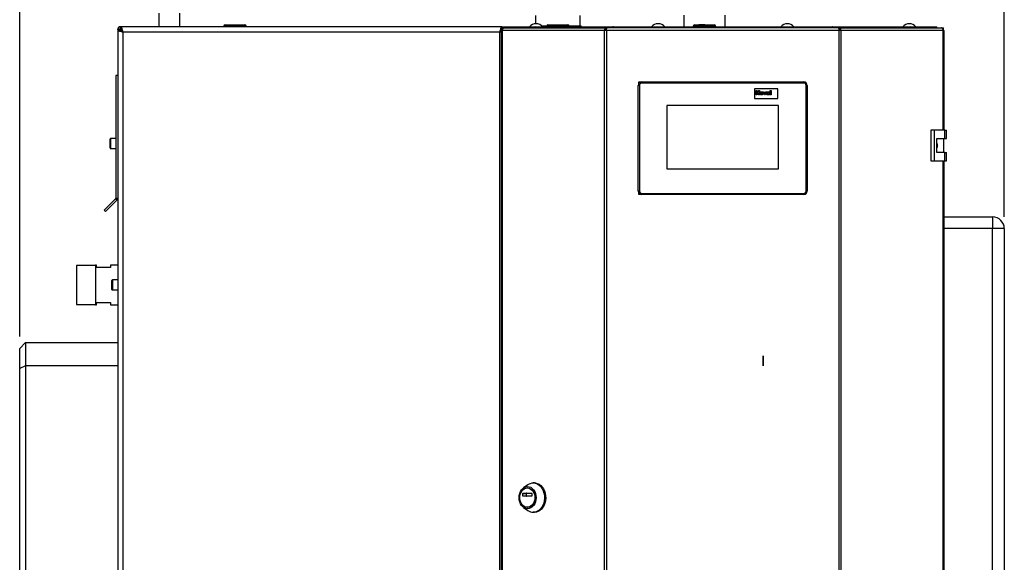
# Paper-space layout 'Blatt4' of a CAD drawing. Units: millimetres. Extents: x 0 to 4200, y 0 to 2970.
# Drawn here: x 764 to 1603, y 1975 to 2438 of the extents above; entities that cross this region are included whole.
import ezdxf

# ---------------------------------------------------------------- set-up
doc = ezdxf.new("R2010")
doc.units = ezdxf.units.MM
doc.header["$PDSIZE"] = -1
doc.linetypes.add('SLD-Durchgehend', pattern=[0])
doc.linetypes.add('SLD-Punktstrich', pattern=[19.05, 15.24, -1.27, 1.27, -1.27])
doc.layers.add('SLD-0', color=7, linetype='SLD-Durchgehend', lineweight=30)
doc.styles.add('SLDTEXTSTYLE1', font='TXT', dxfattribs={"width": 0.605})
doc.dimstyles.new('SLDDIMSTYLE0', dxfattribs={"dimtxt": 35, "dimasz": 25, "dimexe": 0, "dimexo": 0.0625, "dimgap": 8.75, "dimtad": 1, "dimdec": 0, "dimrnd": 1e-09, "dimzin": 12, "dimdsep": 46, "dimtxsty": 'SLDTEXTSTYLE1', "dimsah": 1, "dimcen": 0.09, "dimadec": 0, "dimazin": 3, "dimtfac": 1, "dimtdec": 0, "dimtofl": 0, "dimtmove": 0, "dimatfit": 3, "dimfxl": 1, "dimfrac": 2, "dimtolj": 1, "dimtzin": 12, "dimarcsym": 0})

# ---------------------------------------------------------------- blocks, each defined once
blk = doc.blocks.new('_D_60')
at = {"ltscale": 10}
for p, q in [((763.61, 2167.63), (763.61, 2661.12)), ((1602.52, 2269.62), (1602.52, 2661.12)), ((1602.52, 2651.12), (763.61, 2651.12))]:
    blk.add_line(p, q, dxfattribs=at)
for points in [[(763.61, 2651.12), (788.61, 2647.12), (788.61, 2655.12)], [(1602.52, 2651.12), (1577.52, 2655.12), (1577.52, 2647.12)]]:
    blk.add_solid(points, dxfattribs=at)
at = {"ltscale": 10, "insert": (1142.96, 2696.24), "char_height": 35, "attachment_point": 1, "style": 'SLDTEXTSTYLE1'}
blk.add_mtext('839', dxfattribs=at)

psp = doc.layouts.new('Blatt4')

# ---------------------------------------------------------------- linework, layer by layer
at = {"color": 7, "linetype": 'SLD-Durchgehend', "ltscale": 10}
for p, q in [((1214.91, 2433.12), (1217.16, 2433.12)), ((1214.91, 2433.12), (1222.16, 2433.12)), ((1217.16, 2433.12), (1227.16, 2433.12)), ((1217.66, 2433.12), (1226.66, 2433.12)), ((1217.66, 2433.12), (1222.16, 2433.12)), ((1222.16, 2433.12), (1226.66, 2433.12)), ((1222.16, 2433.12), (1229.41, 2433.12)), ((1227.16, 2433.12), (1229.41, 2433.12)), ((1343.96, 2433.12), (1342.16, 2433.12)), ((1342.16, 2433.12), (1343.96, 2433.12)), ((1343.96, 2433.12), (1342.16, 2433.12)), ((1342.16, 2433.12), (1343.96, 2433.12)), ((1343.96, 2433.12), (1350.16, 2433.12)), ((1343.96, 2433.12), (1350.16, 2433.12)), ((1344.66, 2433.12), (1349.41, 2433.12)), ((1344.66, 2433.12), (1349.41, 2433.12)), ((1344.71, 2433.12), (1349.46, 2433.12)), ((1344.71, 2433.12), (1349.46, 2433.12)), ((1397.11, 2147.06), (1397.11, 2151.25)), ((1397.11, 2151.25), (1397.11, 2147.06)), ((1397.11, 2150.67), (1397.11, 2148.07)), ((1397.11, 2148.07), (1397.11, 2150.67)), ((1397.11, 2148.07), (1397.11, 2143.17)), ((1397.11, 2143.17), (1397.11, 2148.07)), ((1397.11, 2147.78), (1397.11, 2142.67)), ((1397.11, 2142.67), (1397.11, 2147.78)), ((1397.11, 2146.48), (1397.11, 2147.78)), ((1397.11, 2147.78), (1397.11, 2146.48)), ((1397.11, 2146.48), (1397.11, 2147.06)), ((1397.11, 2146.48), (1397.11, 2147.06))]:
    psp.add_line(p, q, dxfattribs=at)
at = {"color": 7, "linetype": 'SLD-Punktstrich', "ltscale": 10}
for p, q in [((1343.96, 2433.12), (1350.16, 2433.12)), ((1347.06, 2433.12), (1343.96, 2433.12)), ((1344.66, 2433.12), (1349.46, 2433.12)), ((1397.11, 2142.67), (1397.11, 2150.67))]:
    psp.add_line(p, q, dxfattribs=at)
at = {"color": 7, "linetype": 'SLD-Durchgehend', "ltscale": 10}
psp.add_point((1347.06, 2433.12), dxfattribs=at)
at = {"layer": 'SLD-0', "ltscale": 10}
for p, q in [((882.11, 2443.13), (882.11, 2431.62)), ((900.11, 2431.62), (900.11, 2443.13)), ((1329.56, 2441.62), (1329.56, 2431.62)), ((1364.66, 2431.62), (1364.66, 2441.62)), ((938.56, 2432.12), (938.56, 2433.12)), ((938.56, 2433.12), (955.56, 2433.12)), ((955.56, 2432.12), (955.56, 2433.12)), ((1203.11, 2441.12), (1203.11, 2434.1)), ((1213.66, 2432.12), (1213.66, 2433.12)), ((1213.66, 2433.12), (1230.66, 2433.12)), ((1230.66, 2432.12), (1230.66, 2433.12)), ((1241.11, 2432.32), (1241.11, 2441.12)), ((1338.56, 2432.12), (1338.56, 2433.12)), ((1338.56, 2433.12), (1355.56, 2433.12)), ((1355.56, 2432.12), (1355.56, 2433.12)), ((848.61, 2429.32), (847.11, 2429.32)), ((847.11, 2428.91), (847.11, 2429.32)), ((847.11, 2428.91), (847.11, 1634.33)), ((847.11, 2428.91), (849.11, 2428.91)), ((849.41, 2431.62), (849.82, 2431.62)), ((849.41, 2430.12), (849.41, 2431.62)), ((849.41, 2428.61), (850.21, 2427.81)), ((849.41, 2428.38), (849.41, 2428.61)), ((849.82, 2431.62), (849.82, 2429.62)), ((1174.4, 2431.62), (849.82, 2431.62)), ((850.12, 2429.32), (849.97, 2429.58)), ((850.92, 2428.52), (850.12, 2429.32)), ((850.12, 2429.32), (850.37, 2429.32)), ((851.61, 2427.12), (851.61, 1636.12)), ((1172.61, 2427.12), (851.61, 2427.12)), ((937.56, 2432.12), (937.56, 2431.62)), ((938.56, 2432.12), (937.56, 2432.12)), ((938.56, 2432.12), (938.56, 2431.62)), ((955.56, 2432.12), (938.56, 2432.12)), ((955.56, 2432.12), (955.56, 2431.62)), ((956.56, 2432.12), (955.56, 2432.12)), ((956.56, 2432.12), (956.56, 2431.62)), ((1172.61, 2427.12), (1173.92, 2427.46)), ((1172.61, 1636.12), (1172.61, 2427.12)), ((1173.86, 2429.32), (1174.46, 2429.32)), ((1173.92, 2428.32), (1173.92, 1634.92)), ((1173.92, 2428.32), (1174.74, 2428.32)), ((1174.4, 2431.62), (1174.4, 2429.62)), ((1174.4, 2431.62), (1180.11, 2431.62)), ((1174.46, 2429.12), (1174.46, 2430.62)), ((1174.46, 2430.62), (1176.22, 2430.62)), ((1174.46, 2429.12), (1174.84, 2429.12)), ((1261.97, 2428.32), (1174.74, 2428.32)), ((1174.74, 2428.32), (1174.74, 1634.92)), ((1176.22, 2430.62), (1263.04, 2430.62)), ((1180.11, 2430.62), (1180.11, 2431.62)), ((1180.11, 2431.62), (1201.23, 2431.62)), ((1201.23, 2430.62), (1201.23, 2431.62)), ((1201.23, 2431.62), (1202.81, 2431.62)), ((1202.81, 2431.62), (1202.81, 2431.62)), ((1202.81, 2431.62), (1202.83, 2431.62)), ((1202.83, 2431.62), (1269.45, 2431.62)), ((1208.49, 2432.32), (1210.14, 2432.32)), ((1210.14, 2432.32), (1212.4, 2432.32)), ((1212.4, 2432.32), (1212.68, 2432.32)), ((1213.66, 2432.12), (1212.66, 2432.12)), ((1212.66, 2432.12), (1212.66, 2431.62)), ((1230.66, 2432.12), (1213.66, 2432.12)), ((1213.66, 2432.12), (1213.66, 2431.62)), ((1230.66, 2432.12), (1230.66, 2431.62)), ((1231.66, 2432.12), (1230.66, 2432.12)), ((1231.64, 2432.32), (1239.73, 2432.32)), ((1231.66, 2432.12), (1231.66, 2431.62)), ((1239.73, 2431.62), (1239.73, 2432.32)), ((1239.73, 2432.32), (1240.09, 2432.32)), ((1240.09, 2432.32), (1240.09, 2431.62)), ((1240.09, 2432.32), (1240.87, 2432.32)), ((1240.87, 2432.32), (1241.11, 2432.32)), ((1241.11, 2432.32), (1241.89, 2432.32)), ((1241.89, 2431.62), (1241.89, 2432.32)), ((1261.97, 1634.92), (1261.97, 2428.32)), ((1263.45, 2428.32), (1261.97, 2428.32)), ((1263.04, 2430.62), (1263.04, 2429.12)), ((1263.98, 2430.62), (1263.04, 2430.62)), ((1263.04, 2429.12), (1263.57, 2429.12)), ((1263.45, 2428.32), (1263.45, 1634.92)), ((1461.77, 2428.32), (1263.45, 2428.32)), ((1461.24, 2430.62), (1263.98, 2430.62)), ((1269.44, 2431.51), (1269.44, 2430.62)), ((1269.45, 2431.62), (1455.77, 2431.62)), ((1338.56, 2432.12), (1337.56, 2432.12)), ((1337.56, 2432.12), (1337.56, 2431.62)), ((1355.56, 2432.12), (1338.56, 2432.12)), ((1338.56, 2432.12), (1338.56, 2431.62)), ((1356.56, 2432.12), (1355.56, 2432.12)), ((1355.56, 2432.12), (1355.56, 2431.62)), ((1356.56, 2432.12), (1356.56, 2431.62)), ((1455.77, 2431.62), (1522.39, 2431.62)), ((1455.77, 2430.82), (1455.77, 2430.62)), ((1455.82, 2430.62), (1455.82, 2431.42)), ((1462.18, 2430.62), (1461.24, 2430.62)), ((1461.65, 2429.12), (1462.18, 2429.12)), ((1461.77, 1634.92), (1461.77, 2428.32)), ((1463.25, 2428.32), (1461.77, 2428.32)), ((1462.18, 2430.62), (1549, 2430.62)), ((1462.18, 2430.62), (1462.18, 2429.12)), ((1463.25, 2428.32), (1463.25, 1634.92)), ((1550.47, 2428.32), (1463.25, 2428.32)), ((1522.39, 2431.62), (1522.41, 2431.62)), ((1522.41, 2431.62), (1522.41, 2431.62)), ((1522.41, 2431.62), (1523.99, 2431.62)), ((1523.99, 2430.62), (1523.99, 2431.62)), ((1523.99, 2431.62), (1545.11, 2431.62)), ((1545.11, 2430.62), (1545.11, 2431.62)), ((1549, 2430.62), (1550.76, 2430.62)), ((1550.38, 2429.12), (1550.76, 2429.12)), ((1550.47, 2428.32), (1551.3, 2428.32)), ((1550.47, 2343.37), (1550.47, 2428.32)), ((1550.76, 2429.12), (1550.76, 2430.62)), ((1551.3, 2343.37), (1551.3, 2428.32)), ((847.11, 2390.12), (845.61, 2390.12)), ((845.61, 2390.12), (845.61, 2285.45)), ((1291.11, 2383.28), (1291.11, 2384.62)), ((1291.75, 2383.98), (1291.11, 2384.62)), ((1291.11, 2384.62), (1293.61, 2384.62)), ((1293.61, 2384.62), (1431.61, 2384.62)), ((1293.61, 2384.62), (1293.61, 2383.62)), ((1431.61, 2383.62), (1293.61, 2383.62)), ((1431.61, 2384.62), (1431.61, 2383.62)), ((1290.61, 2291.62), (1290.61, 2381.62)), ((1291.61, 2381.62), (1290.61, 2381.62)), ((1291.61, 2381.62), (1291.61, 2291.62)), ((1389.61, 2378.62), (1389.61, 2370.62)), ((1409.61, 2378.62), (1389.61, 2378.62)), ((1390.98, 2373.62), (1390.98, 2377.22)), ((1390.98, 2377.22), (1391.67, 2377.22)), ((1391.67, 2377.22), (1391.67, 2375.79)), ((1391.67, 2375.79), (1393.14, 2375.79)), ((1393.14, 2375.19), (1391.67, 2375.19)), ((1391.67, 2375.19), (1391.67, 2373.62)), ((1393.14, 2375.79), (1393.14, 2377.22)), ((1393.14, 2377.22), (1393.84, 2377.22)), ((1393.14, 2373.62), (1393.14, 2375.19)), ((1393.84, 2377.22), (1393.84, 2373.62)), ((1398.27, 2373.62), (1397.27, 2376.25)), ((1397.27, 2376.25), (1397.96, 2376.25)), ((1397.96, 2376.25), (1398.43, 2374.91)), ((1398.43, 2374.91), (1398.56, 2374.46)), ((1398.7, 2374.91), (1399.16, 2376.25)), ((1399.85, 2376.25), (1398.86, 2373.62)), ((1399.16, 2376.25), (1399.85, 2376.25)), ((1400.75, 2375.46), (1400.15, 2375.56)), ((1401.63, 2375.37), (1401.63, 2375.44)), ((1401.63, 2374.73), (1401.63, 2374.86)), ((1402.32, 2375.29), (1402.32, 2374.48)), ((1403.06, 2373.62), (1403.06, 2377.22)), ((1403.06, 2377.22), (1403.75, 2377.22)), ((1403.75, 2377.22), (1403.75, 2373.62)), ((1409.61, 2370.62), (1409.61, 2378.62)), ((1433.61, 2291.62), (1433.61, 2381.62)), ((1434.61, 2381.62), (1433.61, 2381.62)), ((1434.61, 2381.62), (1434.61, 2291.62)), ((1389.61, 2370.62), (1409.61, 2370.62)), ((1391.67, 2373.62), (1390.98, 2373.62)), ((1393.84, 2373.62), (1393.14, 2373.62)), ((1398.86, 2373.62), (1398.27, 2373.62)), ((1402.5, 2373.62), (1401.81, 2373.62)), ((1403.75, 2373.62), (1403.06, 2373.62)), ((1410.11, 2364.62), (1315.11, 2364.62)), ((1315.11, 2364.62), (1315.11, 2310.62)), ((1410.11, 2310.62), (1410.11, 2364.62)), ((1539.81, 2343.37), (1539.81, 2317.37)), ((1542.63, 2343.37), (1539.81, 2343.37)), ((1542.63, 2343.37), (1542.63, 2317.37)), ((1551.82, 2343.37), (1542.63, 2343.37)), ((1551.82, 2336.37), (1551.82, 2343.37)), ((1551.82, 2343.37), (1553.25, 2343.37)), ((1553.25, 2336.37), (1553.25, 2343.37)), ((840.61, 2332.12), (840.61, 2335.87)), ((845.61, 2336.37), (841.11, 2336.37)), ((841.11, 2336.37), (841.11, 2332.12)), ((1544.93, 2336.37), (1551.82, 2336.37)), ((1544.93, 2324.37), (1544.93, 2336.37)), ((1551.02, 2324.37), (1551.02, 2336.37)), ((1551.82, 2336.37), (1553.25, 2336.37)), ((840.61, 2328.37), (840.61, 2332.12)), ((841.11, 2332.12), (841.11, 2327.87)), ((841.11, 2327.87), (845.61, 2327.87)), ((1551.82, 2324.37), (1544.93, 2324.37)), ((1551.82, 2317.37), (1551.82, 2324.37)), ((1551.82, 2324.37), (1553.25, 2324.37)), ((1553.25, 2317.37), (1553.25, 2324.37)), ((1539.81, 2317.37), (1542.63, 2317.37)), ((1542.63, 2317.37), (1551.82, 2317.37)), ((1550.47, 1745.87), (1550.47, 2317.37)), ((1551.3, 1745.87), (1551.3, 2317.37)), ((1551.82, 2317.37), (1553.25, 2317.37)), ((1315.11, 2310.62), (1410.11, 2310.62)), ((1291.61, 2291.62), (1290.61, 2291.62)), ((1434.61, 2291.62), (1433.61, 2291.62)), ((845.38, 2284.89), (835.71, 2275.22)), ((846.44, 2283.83), (836.77, 2274.16)), ((846.44, 2283.83), (845.38, 2284.89)), ((845.61, 2285.45), (847.11, 2285.45)), ((1291.11, 2288.62), (1291.11, 2289.96)), ((1291.11, 2288.62), (1291.75, 2289.26)), ((1293.61, 2288.62), (1291.11, 2288.62)), ((1293.61, 2289.62), (1431.61, 2289.62)), ((1293.61, 2289.62), (1293.61, 2288.62)), ((1431.61, 2288.62), (1293.61, 2288.62)), ((1431.61, 2289.62), (1431.61, 2288.62)), ((835.71, 2275.22), (836.77, 2274.16)), ((1551.3, 2269.62), (1592.52, 2269.62)), ((1592.52, 2269.62), (1592.52, 2259.62)), ((1592.52, 2259.62), (1551.3, 2259.62)), ((1592.52, 1680.62), (1592.52, 2259.62)), ((1602.52, 2259.62), (1592.52, 2259.62)), ((1602.52, 2259.62), (1602.52, 1680.62)), ((828.11, 2228.25), (812.11, 2228.25)), ((812.11, 2228.25), (812.11, 2195)), ((829.11, 2228.47), (828.11, 2228.47)), ((828.11, 2228.47), (828.11, 2194.77)), ((829.11, 2226.62), (829.11, 2228.47)), ((841.11, 2226.62), (829.11, 2226.62)), ((847.11, 2228.47), (841.11, 2228.47)), ((841.11, 2228.47), (841.11, 2226.62)), ((842.11, 2211.62), (842.11, 2215.37)), ((847.11, 2215.87), (842.61, 2215.87)), ((842.61, 2215.87), (842.61, 2211.62)), ((842.11, 2207.87), (842.11, 2211.62)), ((842.61, 2211.62), (842.61, 2207.37)), ((842.61, 2207.37), (847.11, 2207.37)), ((812.11, 2195), (828.11, 2195)), ((828.11, 2194.77), (829.11, 2194.77)), ((829.11, 2196.62), (841.11, 2196.62)), ((829.11, 2194.77), (829.11, 2196.62)), ((841.11, 2196.62), (841.11, 2194.77)), ((841.11, 2194.77), (847.11, 2194.77)), ((768.61, 2162.63), (763.61, 2157.63)), ((763.61, 2140.56), (763.61, 2157.63)), ((768.61, 2162.63), (768.61, 2142.63)), ((768.61, 2162.63), (847.11, 2162.63)), ((768.61, 2142.63), (763.61, 2140.56)), ((763.61, 1814.7), (763.61, 2140.56)), ((768.61, 2142.63), (768.61, 1812.63)), ((847.11, 2142.63), (768.61, 2142.63)), ((1196.57, 2041.45), (1192.86, 2038.79)), ((1196.36, 2038.74), (1196.1, 2038.74)), ((1202.21, 2042.99), (1201.18, 2042.99)), ((1192.16, 2031.82), (1192.16, 2034.07)), ((1192.16, 2034.07), (1195.21, 2034.07)), ((1195.21, 2031.82), (1192.16, 2031.82)), ((1192.31, 2034.27), (1199.89, 2034.27)), ((1199.89, 2031.62), (1192.31, 2031.62)), ((1195.21, 2034.07), (1195.21, 2031.82)), ((1200.05, 2034.07), (1200.05, 2031.82)), ((1192.86, 2022.19), (1196.57, 2019.53)), ((1196.1, 2022.24), (1196.36, 2022.24)), ((1201.18, 2017.99), (1202.21, 2017.99))]:
    psp.add_line(p, q, dxfattribs=at)
at = {"layer": 'SLD-0', "ltscale": 10, "flags": 128}
for points in [[(1176.22, 2430.62), (1175.93, 2430.58), (1175.66, 2430.45), (1175.4, 2430.23), (1175.18, 2429.95), (1174.99, 2429.6), (1174.86, 2429.2), (1174.77, 2428.77), (1174.74, 2428.32)], [(1550.47, 2428.32), (1550.45, 2428.77), (1550.36, 2429.2), (1550.23, 2429.6), (1550.04, 2429.95), (1549.82, 2430.23), (1549.56, 2430.45), (1549.28, 2430.58), (1549, 2430.62)], [(1196.36, 2021.02), (1194.94, 2021.2), (1193.58, 2021.74), (1192.33, 2022.62), (1191.23, 2023.79), (1190.33, 2025.23), (1189.66, 2026.87), (1189.24, 2028.64), (1189.1, 2030.49), (1189.24, 2032.34), (1189.66, 2034.11), (1190.33, 2035.75), (1191.23, 2037.19), (1192.33, 2038.36), (1193.58, 2039.24), (1194.94, 2039.78), (1196.36, 2039.96), (1197.77, 2039.78), (1199.13, 2039.24), (1200.39, 2038.36), (1201.49, 2037.19), (1202.39, 2035.75), (1203.06, 2034.11), (1203.47, 2032.34), (1203.61, 2030.49), (1203.47, 2028.64), (1203.06, 2026.87), (1202.39, 2025.23), (1201.49, 2023.79), (1200.39, 2022.62), (1199.13, 2021.74), (1197.77, 2021.2), (1196.36, 2021.02)], [(1196.1, 2022.24), (1194.79, 2022.42), (1193.53, 2022.95), (1192.39, 2023.82), (1191.4, 2024.97), (1190.63, 2026.37), (1190.09, 2027.94), (1189.82, 2029.63), (1189.82, 2031.35), (1190.09, 2033.04), (1190.63, 2034.62), (1191.4, 2036.01), (1192.39, 2037.16), (1193.53, 2038.03), (1194.79, 2038.56), (1196.1, 2038.74), (1197.41, 2038.56), (1198.67, 2038.03), (1199.82, 2037.16), (1200.8, 2036.01), (1201.57, 2034.62), (1202.11, 2033.04), (1202.39, 2031.35), (1202.39, 2029.63), (1202.11, 2027.94), (1201.57, 2026.37), (1200.8, 2024.97), (1199.82, 2023.82), (1198.67, 2022.95), (1197.41, 2022.42), (1196.1, 2022.24)], [(1196.36, 2038.74), (1197.67, 2038.56), (1198.93, 2038.03), (1200.07, 2037.16), (1201.05, 2036.01), (1201.83, 2034.62), (1202.37, 2033.04), (1202.64, 2031.35), (1202.64, 2029.63), (1202.37, 2027.94), (1201.83, 2026.37), (1201.05, 2024.97), (1200.07, 2023.82), (1198.93, 2022.95), (1197.67, 2022.42), (1196.36, 2022.24)], [(1196.57, 2041.45), (1197.23, 2041.88), (1198.77, 2042.59), (1200.37, 2042.95), (1201.99, 2042.95), (1203.59, 2042.59), (1205.12, 2041.88), (1206.54, 2040.85), (1207.8, 2039.51), (1208.88, 2037.92), (1209.73, 2036.12), (1210.33, 2034.15), (1210.68, 2032.08), (1210.75, 2029.96), (1210.54, 2027.86), (1210.06, 2025.83), (1209.33, 2023.94), (1208.37, 2022.23), (1207.19, 2020.76), (1205.85, 2019.58), (1204.37, 2018.7), (1202.8, 2018.17), (1201.18, 2017.99), (1201.18, 2017.99)], [(1202.21, 2042.99), (1203.02, 2042.95), (1204.62, 2042.59), (1206.15, 2041.88), (1207.57, 2040.85), (1208.83, 2039.51), (1209.91, 2037.92), (1210.76, 2036.12), (1211.36, 2034.15), (1211.7, 2032.08), (1211.77, 2029.96), (1211.57, 2027.86), (1211.09, 2025.83), (1210.36, 2023.94), (1209.4, 2022.23), (1208.22, 2020.76), (1206.88, 2019.58), (1205.4, 2018.7), (1203.83, 2018.17), (1202.21, 2017.99), (1202.21, 2017.99)]]:
    psp.add_lwpolyline(points, dxfattribs=at)
at = {"layer": 'SLD-0', "ltscale": 100}
for centre, radius, start, end in [((938.56, 2432.12), 1, 90, 180), ((955.56, 2432.12), 1, 0, 90), ((1203.61, 2426.6), 7.52, 41.8853, 138.1147), ((1213.66, 2432.12), 1, 90, 180), ((1230.66, 2432.12), 1, 0, 90), ((1307.61, 2426.6), 7.52, 41.8853, 138.1147), ((1338.56, 2432.12), 1, 90, 180), ((1355.56, 2432.12), 1, 0, 90), ((1417.61, 2426.6), 7.52, 41.8853, 138.1147), ((1521.61, 2426.6), 7.52, 41.8853, 138.1147), ((849.41, 2429.32), 2.3, 90, 180), ((849.41, 2429.32), 0.8, 90, 180), ((1202.98, 2430.19), 1.44, 96.1329, 162.56639), ((1522.21, 2430.16), 1.47, 18.32296, 82.97775), ((1293.61, 2381.62), 3, 90, 180), ((1293.61, 2381.62), 2, 90, 180), ((1431.61, 2381.62), 3, 0, 90), ((1431.61, 2381.62), 2, 0, 90), ((841.11, 2335.87), 0.5, 90, 180), ((841.11, 2328.37), 0.5, 180, 270), ((1293.61, 2291.62), 3, 180, 270), ((1293.61, 2291.62), 2, 180, 270), ((1431.61, 2291.62), 2, 270, 0), ((1431.61, 2291.62), 3, 270, 0), ((844.81, 2285.45), 0.8, 315, 0), ((844.81, 2285.45), 2.3, 315, 0), ((1592.52, 2259.62), 10, 0, 90), ((842.61, 2215.37), 0.5, 90, 180), ((842.61, 2207.87), 0.5, 180, 270), ((1192.34, 2034.09), 0.181, 98.55169, 186.54087), ((1192.34, 2031.8), 0.181, 173.45913, 261.44831), ((1195.39, 2034.09), 0.181, 98.55169, 186.54087), ((1195.39, 2031.8), 0.181, 173.45913, 261.44831), ((1199.87, 2034.09), 0.181, 353.45913, 81.44831), ((1199.87, 2031.8), 0.181, 278.55169, 6.54087), ((1201.26, 2025.89), 7.9, 233.55124, 269.41015)]:
    psp.add_arc(centre, radius, start, end, dxfattribs=at)
at = {"layer": 'SLD-0', "ltscale": 10}
for points, knots in [([(847.11, 2429.32), (847.13, 2429.27), (847.19, 2429.17), (847.52, 2429.03), (847.87, 2428.95), (848.01, 2428.91)], [0, 0, 0, 0, 0.363225, 0.743332, 1, 1, 1, 1]), ([(847.11, 2428.91), (847.16, 2428.78), (847.27, 2428.52), (848.09, 2428.12), (849.3, 2427.72), (850.55, 2427.39), (851.34, 2427.19), (851.61, 2427.12)], [0, 0, 0, 0, 0.2215055, 0.4430395, 0.6645736, 0.8861075, 1, 1, 1, 1]), ([(848.61, 2429.32), (848.63, 2429.25), (848.65, 2429.13), (848.86, 2428.94), (849.12, 2428.78), (849.32, 2428.67), (849.41, 2428.61)], [0, 0, 0, 0, 0.2841548, 0.5309932, 0.7777477, 1, 1, 1, 1]), ([(849.11, 2428.91), (849.14, 2428.77), (849.21, 2428.48), (849.74, 2428.06), (850.49, 2427.63), (851.17, 2427.32), (851.54, 2427.15), (851.61, 2427.12)], [0, 0, 0, 0, 0.240582, 0.476803, 0.713018, 0.949233, 1, 1, 1, 1]), ([(849.82, 2430.74), (849.82, 2430.74), (849.76, 2430.98), (849.66, 2431.3), (849.52, 2431.59), (849.44, 2431.61), (849.41, 2431.62)], [0, 0, 0, 0, 0.00638, 0.386288, 0.766196, 1, 1, 1, 1]), ([(849.82, 2429.81), (849.79, 2429.84), (849.71, 2429.97), (849.57, 2430.09), (849.46, 2430.11), (849.41, 2430.12)], [0, 0, 0, 0, 0.185863, 0.614198, 1, 1, 1, 1]), ([(851.61, 2427.12), (851.48, 2427.64), (851.21, 2428.69), (850.81, 2430.07), (850.42, 2431.09), (850.08, 2431.56), (849.88, 2431.61), (849.82, 2431.62)], [0, 0, 0, 0, 0.221505, 0.443039, 0.664574, 0.886107, 1, 1, 1, 1]), ([(851.61, 2427.12), (851.47, 2427.44), (851.18, 2428.06), (850.75, 2428.86), (850.33, 2429.42), (850.02, 2429.61), (849.85, 2429.62), (849.82, 2429.62)], [0, 0, 0, 0, 0.240582, 0.476803, 0.713018, 0.949233, 1, 1, 1, 1]), ([(1174.4, 2431.62), (1174.27, 2431.57), (1174.01, 2431.46), (1173.61, 2430.64), (1173.21, 2429.43), (1172.88, 2428.17), (1172.68, 2427.39), (1172.61, 2427.12)], [0, 0, 0, 0, 0.2215055, 0.4430395, 0.6645736, 0.8861075, 1, 1, 1, 1]), ([(1174.4, 2429.62), (1174.26, 2429.59), (1173.97, 2429.52), (1173.55, 2428.99), (1173.12, 2428.24), (1172.81, 2427.56), (1172.64, 2427.19), (1172.61, 2427.12)], [0, 0, 0, 0, 0.240582, 0.476803, 0.713018, 0.949233, 1, 1, 1, 1]), ([(1172.61, 2427.12), (1172.93, 2427.26), (1173.41, 2427.48), (1173.8, 2427.69), (1173.92, 2427.76)], [0, 0, 0, 0, 0.670467, 1, 1, 1, 1]), ([(1269.45, 2431.62), (1269.3, 2431.59), (1269, 2431.54), (1268.56, 2431.18), (1268.33, 2430.8), (1268.22, 2430.62)], [0, 0, 0, 0, 0.346645, 0.687421, 1, 1, 1, 1]), ([(1269.51, 2430.62), (1269.5, 2430.73), (1269.46, 2431.11), (1269.43, 2431.51), (1269.44, 2431.58), (1269.45, 2431.62)], [0, 0, 0, 0, 0.182574, 0.592116, 1, 1, 1, 1]), ([(1455.77, 2431.62), (1455.79, 2431.59), (1455.83, 2431.54), (1455.82, 2431.18), (1455.77, 2430.8), (1455.75, 2430.62)], [0, 0, 0, 0, 0.346645, 0.687421, 1, 1, 1, 1]), ([(1457.01, 2430.62), (1457, 2430.63), (1456.94, 2430.77), (1456.7, 2431.1), (1456.28, 2431.53), (1455.94, 2431.59), (1455.77, 2431.62)], [0, 0, 0, 0, 0.014229, 0.219718, 0.616733, 1, 1, 1, 1]), ([(1394.39, 2374.97), (1394.41, 2375.17), (1394.46, 2375.56), (1394.81, 2376.01), (1395.26, 2376.26), (1395.57, 2376.28), (1395.72, 2376.29)], [0, 0, 0, 0, 0.27995, 0.559147, 0.779424, 1, 1, 1, 1]), ([(1395.73, 2373.57), (1395.52, 2373.6), (1395.12, 2373.64), (1394.64, 2374), (1394.42, 2374.49), (1394.4, 2374.81), (1394.39, 2374.97)], [0, 0, 0, 0, 0.280145, 0.558899, 0.779053, 1, 1, 1, 1]), ([(1395.73, 2375.79), (1395.65, 2375.78), (1395.5, 2375.76), (1395.31, 2375.63), (1395.11, 2375.37), (1395.09, 2375.11), (1395.08, 2374.93)], [0, 0, 0, 0, 0.186985, 0.373878, 0.561022, 1, 1, 1, 1]), ([(1395.08, 2374.93), (1395.09, 2374.82), (1395.1, 2374.6), (1395.23, 2374.31), (1395.46, 2374.11), (1395.64, 2374.09), (1395.73, 2374.08)], [0, 0, 0, 0, 0.281015, 0.560464, 0.780394, 1, 1, 1, 1]), ([(1395.72, 2376.29), (1395.92, 2376.27), (1396.33, 2376.23), (1396.77, 2375.87), (1397.03, 2375.41), (1397.05, 2375.1), (1397.06, 2374.94)], [0, 0, 0, 0, 0.279785, 0.559124, 0.779388, 1, 1, 1, 1]), ([(1396.37, 2374.94), (1396.37, 2375.05), (1396.36, 2375.27), (1396.22, 2375.56), (1395.99, 2375.75), (1395.82, 2375.78), (1395.73, 2375.79)], [0, 0, 0, 0, 0.281043, 0.560553, 0.78042, 1, 1, 1, 1]), ([(1395.73, 2374.08), (1395.8, 2374.09), (1395.95, 2374.1), (1396.14, 2374.24), (1396.34, 2374.5), (1396.36, 2374.76), (1396.37, 2374.94)], [0, 0, 0, 0, 0.18693, 0.373819, 0.560978, 1, 1, 1, 1]), ([(1397.06, 2374.94), (1397.04, 2374.74), (1397, 2374.34), (1396.65, 2373.88), (1396.2, 2373.61), (1395.89, 2373.59), (1395.73, 2373.57)], [0, 0, 0, 0, 0.279924, 0.559367, 0.779516, 1, 1, 1, 1]), ([(1398.56, 2374.46), (1398.57, 2374.5), (1398.6, 2374.58), (1398.62, 2374.65), (1398.63, 2374.68)], [0, 0, 0, 0, 0.560011, 1, 1, 1, 1]), ([(1398.63, 2374.68), (1398.64, 2374.73), (1398.66, 2374.8), (1398.69, 2374.87), (1398.7, 2374.91)], [0, 0, 0, 0, 0.559998, 1, 1, 1, 1]), ([(1400.06, 2374.36), (1400.07, 2374.49), (1400.1, 2374.75), (1400.45, 2375.09), (1400.78, 2375.16), (1400.98, 2375.2)], [0, 0, 0, 0, 0.279667, 0.558309, 1, 1, 1, 1]), ([(1400.92, 2373.57), (1400.8, 2373.58), (1400.55, 2373.6), (1400.26, 2373.8), (1400.08, 2374.07), (1400.07, 2374.26), (1400.06, 2374.36)], [0, 0, 0, 0, 0.280489, 0.55953, 0.779597, 1, 1, 1, 1]), ([(1400.15, 2375.56), (1400.2, 2375.69), (1400.29, 2375.94), (1400.68, 2376.27), (1401.03, 2376.28), (1401.25, 2376.29)], [0, 0, 0, 0, 0.280773, 0.559844, 1, 1, 1, 1]), ([(1401.18, 2375.79), (1401.13, 2375.78), (1401.02, 2375.78), (1400.84, 2375.68), (1400.78, 2375.55), (1400.75, 2375.46)], [0, 0, 0, 0, 0.281245, 0.560563, 1, 1, 1, 1]), ([(1400.88, 2374.65), (1400.84, 2374.62), (1400.77, 2374.55), (1400.76, 2374.46), (1400.75, 2374.42)], [0, 0, 0, 0, 0.559644, 1, 1, 1, 1]), ([(1400.75, 2374.42), (1400.76, 2374.37), (1400.77, 2374.26), (1400.87, 2374.15), (1400.99, 2374.09), (1401.07, 2374.08), (1401.11, 2374.08)], [0, 0, 0, 0, 0.279294, 0.55914, 0.779446, 1, 1, 1, 1]), ([(1401.63, 2374.86), (1401.54, 2374.84), (1401.4, 2374.8), (1401.2, 2374.76), (1401.03, 2374.72), (1400.93, 2374.67), (1400.88, 2374.65)], [0, 0, 0, 0, 0.340193, 0.560377, 0.780508, 1, 1, 1, 1]), ([(1400.98, 2375.2), (1401.1, 2375.22), (1401.32, 2375.27), (1401.53, 2375.34), (1401.63, 2375.37)], [0, 0, 0, 0, 0.560213, 1, 1, 1, 1]), ([(1401.11, 2374.08), (1401.18, 2374.09), (1401.3, 2374.1), (1401.4, 2374.17), (1401.45, 2374.2)], [0, 0, 0, 0, 0.559341, 1, 1, 1, 1]), ([(1401.63, 2375.44), (1401.63, 2375.48), (1401.62, 2375.56), (1401.58, 2375.68), (1401.42, 2375.79), (1401.28, 2375.79), (1401.18, 2375.79)], [0, 0, 0, 0, 0.187536, 0.374316, 0.560024, 1, 1, 1, 1]), ([(1401.25, 2376.29), (1401.41, 2376.29), (1401.73, 2376.28), (1402.18, 2376.08), (1402.32, 2375.67), (1402.32, 2375.41), (1402.32, 2375.29)], [0, 0, 0, 0, 0.281738, 0.560028, 0.778339, 1, 1, 1, 1]), ([(1401.45, 2374.2), (1401.49, 2374.23), (1401.55, 2374.29), (1401.59, 2374.38), (1401.6, 2374.41)], [0, 0, 0, 0, 0.559867, 1, 1, 1, 1]), ([(1401.6, 2374.41), (1401.61, 2374.47), (1401.63, 2374.58), (1401.63, 2374.69), (1401.63, 2374.73)], [0, 0, 0, 0, 0.559676, 1, 1, 1, 1]), ([(1402.32, 2374.48), (1402.32, 2374.38), (1402.32, 2374.21), (1402.35, 2373.98), (1402.41, 2373.79), (1402.47, 2373.68), (1402.5, 2373.62)], [0, 0, 0, 0, 0.340129, 0.560069, 0.779965, 1, 1, 1, 1]), ([(1401.72, 2373.93), (1401.59, 2373.82), (1401.36, 2373.62), (1401.05, 2373.59), (1400.92, 2373.57)], [0, 0, 0, 0, 0.559709, 1, 1, 1, 1]), ([(1401.75, 2373.84), (1401.74, 2373.86), (1401.73, 2373.89), (1401.73, 2373.92), (1401.72, 2373.93)], [0, 0, 0, 0, 0.560047, 1, 1, 1, 1]), ([(1401.81, 2373.62), (1401.8, 2373.66), (1401.77, 2373.73), (1401.75, 2373.81), (1401.75, 2373.84)], [0, 0, 0, 0, 0.5599583, 1, 1, 1, 1]), ([(1544.93, 2332.32), (1544.99, 2332.24), (1545.3, 2331.81), (1545.5, 2330.8), (1545.48, 2329.51), (1545.1, 2328.75), (1544.93, 2328.4)], [0, 0, 0, 0, 0.073885, 0.389429, 0.715345, 1, 1, 1, 1])]:
    psp.add_open_spline(points, degree=3, knots=knots, dxfattribs=at)
for points in [[(1263.04, 2430.62), (1262.88, 2430.59), (1262.56, 2430.52), (1262.17, 2429.98), (1261.93, 2429.22), (1261.96, 2428.62), (1261.97, 2428.32)], [(1263.04, 2429.12), (1263.01, 2429.11), (1262.94, 2429.08), (1262.87, 2428.9), (1262.85, 2428.63), (1262.91, 2428.43), (1262.93, 2428.32)], [(1263.45, 2428.32), (1263.49, 2428.62), (1263.58, 2429.22), (1263.71, 2429.98), (1263.85, 2430.52), (1263.93, 2430.59), (1263.98, 2430.62)], [(1461.24, 2430.62), (1461.28, 2430.59), (1461.37, 2430.52), (1461.51, 2429.98), (1461.64, 2429.22), (1461.73, 2428.62), (1461.77, 2428.32)], [(1463.25, 2428.32), (1463.26, 2428.62), (1463.29, 2429.22), (1463.05, 2429.98), (1462.66, 2430.52), (1462.34, 2430.59), (1462.18, 2430.62)], [(1462.29, 2428.32), (1462.31, 2428.43), (1462.37, 2428.63), (1462.35, 2428.9), (1462.28, 2429.08), (1462.21, 2429.11), (1462.18, 2429.12)]]:
    psp.add_open_spline(points, degree=3, dxfattribs=at)

# ---------------------------------------------------------------- dimensions: what is measured, and where the dimension line sits
at = {"ltscale": 10}
dim = psp.add_linear_dim(base=(763.61, 2651.12), p1=(1602.52, 2259.62), p2=(763.61, 2157.63), dimstyle='SLDDIMSTYLE0', dxfattribs=at)
dim.commit()
dim.dimension.update_dxf_attribs({"geometry": '_D_60', "text_midpoint": (1183.07, 2651.12), "dimtype": 160})

doc.saveas('drawing.dxf')
